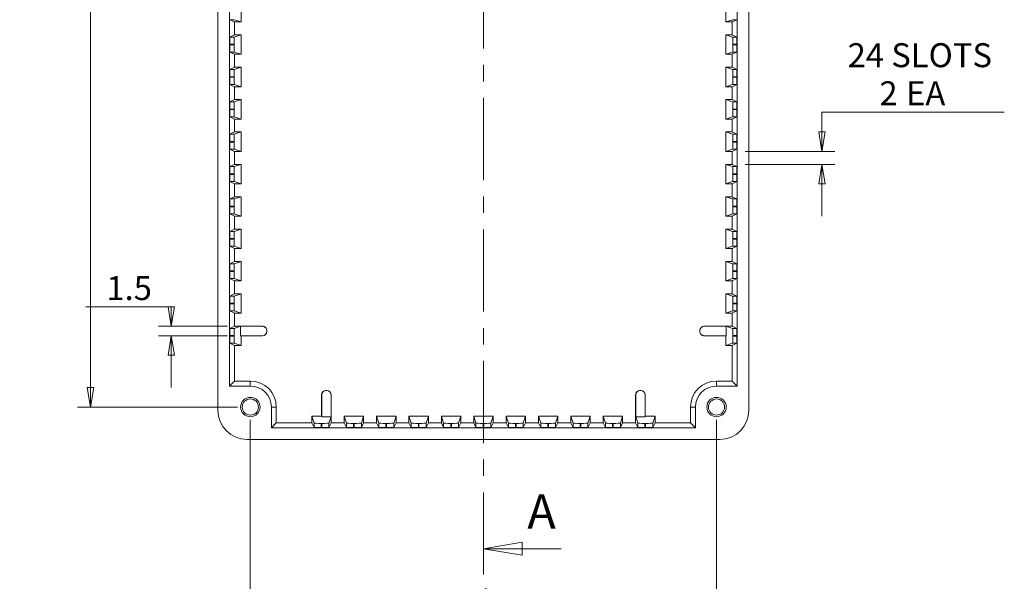
# Model space of a CAD drawing. Units: millimetres. Extents: x 5 to 292, y 5 to 205.
# Drawn here: x 62 to 138, y 50 to 93 of the extents above; entities that cross this region are included whole.
import ezdxf

# ---------------------------------------------------------------- set-up
doc = ezdxf.new("R2010")
doc.units = ezdxf.units.MM
doc.linetypes.add('CENTER', pattern=[10.16, 6.35, -1.27, 1.27, -1.27])
doc.styles.add('SLDTEXTSTYLE0', font='TXT', dxfattribs={"width": 0.75})
doc.dimstyles.new('SLDDIMSTYLE0', dxfattribs={"dimtxt": 1.852083, "dimasz": 1.5, "dimexe": 0, "dimexo": 0.0625, "dimgap": 0.463021, "dimtad": 0, "dimtih": 1, "dimtoh": 1, "dimlfac": 2, "dimrnd": 1e-09, "dimzin": 12, "dimdsep": 46, "dimtxsty": 'SLDTEXTSTYLE0', "dimblk1": 'CLOSED', "dimblk2": 'CLOSED', "dimsah": 1, "dimcen": 0.09, "dimadec": 0, "dimazin": 3, "dimtfac": 1, "dimtmove": 0, "dimatfit": 0, "dimldrblk": 'CLOSED', "dimfxl": 0, "dimfrac": 2, "dimtolj": 1, "dimtzin": 12, "dimarcsym": 0})
doc.dimstyles.new('SLDDIMSTYLE1', dxfattribs={"dimtxt": 1.852083, "dimasz": 1.5, "dimexe": 0, "dimexo": 0.0625, "dimgap": 0.463021, "dimtad": 0, "dimtih": 1, "dimtoh": 1, "dimlfac": 2, "dimrnd": 1e-09, "dimzin": 12, "dimdsep": 46, "dimtxsty": 'SLDTEXTSTYLE0', "dimblk1": 'CLOSED', "dimblk2": 'CLOSED', "dimsah": 1, "dimcen": 0.09, "dimadec": 0, "dimazin": 3, "dimtol": 1, "dimtp": 0.1, "dimtm": 0.1, "dimtfac": 1, "dimtofl": 0, "dimtmove": 0, "dimatfit": 3, "dimldrblk": 'CLOSED', "dimfxl": 0, "dimfrac": 2, "dimtolj": 1, "dimtzin": 0, "dimarcsym": 0})

# ---------------------------------------------------------------- blocks, each defined once
blk = doc.blocks.new('_CLOSED')
at = {"color": 0, "linetype": 'ByBlock', "lineweight": -2}
for p, q in [((-1, 0.166667), (0, 0)), ((-1, 0.166667), (-1, -0.166667)), ((0, 0), (-1, -0.166667)), ((0, 0), (-1, 0))]:
    blk.add_line(p, q, dxfattribs=at)
blk = doc.blocks.new('_D')
at = {"color": 7, "linetype": 'Continuous', "lineweight": 0}
for p, q in [((66.742, 70.794), (73.336, 70.794)), ((73.336, 70.794), (73.336, 69.303)), ((77.689, 69.303), (72.336, 69.303)), ((77.689, 68.575), (72.336, 68.575)), ((73.336, 68.575), (73.336, 64.575))]:
    blk.add_line(p, q, dxfattribs=at)
at = {"color": 7, "linetype": 'Continuous', "lineweight": 0, "xscale": 1.5, "yscale": 1.5}
for p, rotation in [((73.336, 69.303, -11.325), 270.0000000000011), ((73.336, 68.575, -11.325), 90.00000000000105)]:
    blk.add_blockref('_CLOSED', p, dxfattribs=dict(at, rotation=rotation))
at = {"color": 7, "linetype": 'Continuous', "lineweight": 0, "insert": (68.33, 73.181), "char_height": 1.8521, "attachment_point": 1, "style": 'SLDTEXTSTYLE0'}
blk.add_mtext('1.5', dxfattribs=at)
blk = doc.blocks.new('_D_2')
at = {"color": 7, "linetype": 'Continuous', "lineweight": 0}
for p, q in [((78.438, 134.064), (66.093, 134.064)), ((67.093, 134.064), (67.093, 98.753)), ((67.093, 63.064), (67.093, 95.811)), ((78.438, 63.064), (66.093, 63.064))]:
    blk.add_line(p, q, dxfattribs=at)
at = {"color": 7, "linetype": 'Continuous', "lineweight": 0, "xscale": 1.5, "yscale": 1.5}
for p, rotation in [((67.093, 134.064, -11.325), 90.0000000000004), ((67.093, 63.064, -11.325), 270.0000000000004)]:
    blk.add_blockref('_CLOSED', p, dxfattribs=dict(at, rotation=rotation))
at = {"color": 7, "linetype": 'Continuous', "lineweight": 0, "char_height": 1.8521, "attachment_point": 1, "style": 'SLDTEXTSTYLE0'}
for s, insert in [('142', (61.63, 98.199)), ('±0.10', (66.415, 98.199))]:
    blk.add_mtext(s, dxfattribs=dict(at, insert=insert))
blk = doc.blocks.new('_D_3')
at = {"color": 7, "linetype": 'Continuous', "lineweight": 0}
for p, q in [((137.659, 85.844), (123.579, 85.844)), ((123.579, 85.844), (123.579, 82.814)), ((117.654, 82.814), (124.579, 82.814)), ((117.654, 81.814), (124.579, 81.814)), ((123.579, 81.814), (123.579, 77.814))]:
    blk.add_line(p, q, dxfattribs=at)
at = {"color": 7, "linetype": 'Continuous', "lineweight": 0, "xscale": 1.5, "yscale": 1.5}
for p, rotation in [((123.579, 82.814, -11.325), 270.0000000000004), ((123.579, 81.814, -11.325), 90.0000000000004)]:
    blk.add_blockref('_CLOSED', p, dxfattribs=dict(at, rotation=rotation))
at = {"color": 7, "linetype": 'Continuous', "lineweight": 0, "attachment_point": 1, "style": 'SLDTEXTSTYLE0'}
for s, insert, char_height in [('24 SLOTS', (125.563, 91.173), 1.8521), ('2', (128.019, 88.231), 1.852), ('EA', (130.08, 88.231), 1.8521)]:
    blk.add_mtext(s, dxfattribs=dict(at, insert=insert, char_height=char_height))
blk = doc.blocks.new('_D_5')
at = {"color": 7, "linetype": 'Continuous', "lineweight": 0}
for p, q in [((79.438, 62.064), (79.438, 45.485)), ((115.438, 62.064), (115.438, 45.485)), ((79.438, 46.485), (115.438, 46.485))]:
    blk.add_line(p, q, dxfattribs=at)
at = {"color": 7, "linetype": 'Continuous', "lineweight": 0, "xscale": 1.5, "yscale": 1.5, "rotation": 180.0000000000004}
blk.add_blockref('_CLOSED', (79.438, 46.485, -11.325), dxfattribs=at)
at = {"color": 7, "linetype": 'Continuous', "lineweight": 0, "xscale": 1.5, "yscale": 1.5}
blk.add_blockref('_CLOSED', (115.438, 46.485, -11.325), dxfattribs=at)
at = {"color": 7, "linetype": 'Continuous', "lineweight": 0, "char_height": 1.8521, "attachment_point": 1, "style": 'SLDTEXTSTYLE0'}
for s, insert in [('72', (92.944, 48.872)), ('±0.10', (96.361, 48.872))]:
    blk.add_mtext(s, dxfattribs=dict(at, insert=insert))

msp = doc.modelspace()

# ---------------------------------------------------------------- linework, layer by layer
at = {"color": 7, "linetype": 'CENTER', "lineweight": 0}
msp.add_line((97.4379, 50.1202), (97.4379, 148.6344), dxfattribs=at)
at = {"color": 7, "linetype": 'Continuous', "lineweight": 15}
for p, q in [((76.9379, 134.3139), (76.9379, 62.8133)), ((117.9379, 62.8133), (117.9379, 134.3139)), ((77.8379, 132.4386), (77.8379, 64.6886)), ((117.0379, 64.6886), (117.0379, 132.4386)), ((78.7219, 92.8136), (78.7219, 94.3136)), ((116.1539, 94.3136), (116.1539, 92.8136)), ((78.2219, 92.8136), (77.8692, 92.9899)), ((78.1928, 92.9899), (77.8692, 92.9899)), ((78.1928, 92.9899), (78.7219, 92.8136)), ((78.2219, 91.8136), (78.2219, 92.8136)), ((78.2219, 92.8136), (78.7219, 92.8136)), ((116.6829, 92.9899), (116.1539, 92.8136)), ((116.1539, 92.8136), (116.6539, 92.8136)), ((117.0065, 92.9899), (116.6539, 92.8136)), ((116.6539, 92.8136), (116.6539, 91.8136)), ((117.0065, 92.9899), (116.6829, 92.9899)), ((77.8692, 91.6373), (78.2219, 91.8136)), ((77.8692, 91.6373), (78.1928, 91.6373)), ((78.1928, 91.6373), (78.7219, 91.8136)), ((78.7219, 91.8136), (78.2219, 91.8136)), ((78.7219, 90.3136), (78.7219, 91.8136)), ((116.1539, 91.8136), (116.1539, 90.3136)), ((116.6829, 91.6373), (116.1539, 91.8136)), ((116.6539, 91.8136), (116.1539, 91.8136)), ((116.6539, 91.8136), (117.0065, 91.6373)), ((116.6829, 91.6373), (117.0065, 91.6373)), ((77.8597, 91.0399), (77.8597, 91.0873)), ((78.1785, 91.0873), (77.8597, 91.0873)), ((77.8597, 91.0399), (78.1785, 91.0399)), ((78.2219, 90.3136), (77.8692, 90.4899)), ((78.1928, 90.4899), (77.8692, 90.4899)), ((78.1785, 91.0873), (78.1785, 91.0399)), ((78.1928, 90.4899), (78.7219, 90.3136)), ((116.6829, 90.4899), (116.1539, 90.3136)), ((117.0065, 90.4899), (116.6539, 90.3136)), ((117.0065, 90.4899), (116.6829, 90.4899)), ((116.6972, 91.0399), (116.6972, 91.0873)), ((117.0161, 91.0873), (116.6972, 91.0873)), ((116.6972, 91.0399), (117.0161, 91.0399)), ((117.0161, 91.0873), (117.0161, 91.0399)), ((78.2219, 89.3136), (78.2219, 90.3136)), ((78.2219, 90.3136), (78.7219, 90.3136)), ((116.1539, 90.3136), (116.6539, 90.3136)), ((116.6539, 90.3136), (116.6539, 89.3136)), ((77.8692, 89.1373), (78.2219, 89.3136)), ((77.8692, 89.1373), (78.1928, 89.1373)), ((78.1928, 89.1373), (78.7219, 89.3136)), ((78.7219, 89.3136), (78.2219, 89.3136)), ((78.7219, 87.8136), (78.7219, 89.3136)), ((116.1539, 89.3136), (116.1539, 87.8136)), ((116.6829, 89.1373), (116.1539, 89.3136)), ((116.6539, 89.3136), (116.1539, 89.3136)), ((116.6539, 89.3136), (117.0065, 89.1373)), ((116.6829, 89.1373), (117.0065, 89.1373)), ((77.8597, 88.5399), (77.8597, 88.5873)), ((78.1785, 88.5873), (77.8597, 88.5873)), ((77.8597, 88.5399), (78.1785, 88.5399)), ((78.1785, 88.5873), (78.1785, 88.5399)), ((116.6972, 88.5399), (116.6972, 88.5873)), ((117.0161, 88.5873), (116.6972, 88.5873)), ((116.6972, 88.5399), (117.0161, 88.5399)), ((117.0161, 88.5873), (117.0161, 88.5399)), ((78.2219, 87.8136), (77.8692, 87.9899)), ((78.1928, 87.9899), (77.8692, 87.9899)), ((78.1928, 87.9899), (78.7219, 87.8136)), ((78.2219, 86.8136), (78.2219, 87.8136)), ((78.2219, 87.8136), (78.7219, 87.8136)), ((116.6829, 87.9899), (116.1539, 87.8136)), ((116.1539, 87.8136), (116.6539, 87.8136)), ((117.0065, 87.9899), (116.6539, 87.8136)), ((116.6539, 87.8136), (116.6539, 86.8136)), ((117.0065, 87.9899), (116.6829, 87.9899)), ((77.8692, 86.6373), (78.2219, 86.8136)), ((78.1928, 86.6373), (78.7219, 86.8136)), ((78.7219, 86.8136), (78.2219, 86.8136)), ((78.7219, 85.3136), (78.7219, 86.8136)), ((116.1539, 86.8136), (116.1539, 85.3136)), ((116.6829, 86.6373), (116.1539, 86.8136)), ((116.6539, 86.8136), (116.1539, 86.8136)), ((116.6539, 86.8136), (117.0065, 86.6373)), ((77.8597, 86.0399), (77.8597, 86.0873)), ((78.1785, 86.0873), (77.8597, 86.0873)), ((77.8597, 86.0399), (78.1785, 86.0399)), ((77.8692, 86.6373), (78.1928, 86.6373)), ((78.1785, 86.0873), (78.1785, 86.0399)), ((116.6829, 86.6373), (117.0065, 86.6373)), ((117.0161, 86.0873), (116.6972, 86.0873)), ((116.6972, 86.0399), (116.6972, 86.0873)), ((116.6972, 86.0399), (117.0161, 86.0399)), ((117.0161, 86.0873), (117.0161, 86.0399)), ((78.2219, 85.3136), (77.8692, 85.4899)), ((78.1928, 85.4899), (77.8692, 85.4899)), ((78.1928, 85.4899), (78.7219, 85.3136)), ((78.2219, 84.3136), (78.2219, 85.3136)), ((78.2219, 85.3136), (78.7219, 85.3136)), ((116.6829, 85.4899), (116.1539, 85.3136)), ((116.1539, 85.3136), (116.6539, 85.3136)), ((117.0065, 85.4899), (116.6539, 85.3136)), ((116.6539, 85.3136), (116.6539, 84.3136)), ((117.0065, 85.4899), (116.6829, 85.4899)), ((77.8692, 84.1373), (78.2219, 84.3136)), ((77.8692, 84.1373), (78.1928, 84.1373)), ((78.1928, 84.1373), (78.7219, 84.3136)), ((78.7219, 84.3136), (78.2219, 84.3136)), ((78.7219, 82.8136), (78.7219, 84.3136)), ((116.1539, 84.3136), (116.1539, 82.8136)), ((116.6829, 84.1373), (116.1539, 84.3136)), ((116.6539, 84.3136), (116.1539, 84.3136)), ((116.6539, 84.3136), (117.0065, 84.1373)), ((116.6829, 84.1373), (117.0065, 84.1373)), ((77.8597, 83.5399), (77.8597, 83.5873)), ((78.1785, 83.5873), (77.8597, 83.5873)), ((77.8597, 83.5399), (78.1785, 83.5399)), ((78.2219, 82.8136), (77.8692, 82.9899)), ((78.1928, 82.9899), (77.8692, 82.9899)), ((78.1785, 83.5873), (78.1785, 83.5399)), ((78.1928, 82.9899), (78.7219, 82.8136)), ((116.6829, 82.9899), (116.1539, 82.8136)), ((117.0065, 82.9899), (116.6539, 82.8136)), ((117.0065, 82.9899), (116.6829, 82.9899)), ((116.6972, 83.5399), (116.6972, 83.5873)), ((117.0161, 83.5873), (116.6972, 83.5873)), ((116.6972, 83.5399), (117.0161, 83.5399)), ((117.0161, 83.5873), (117.0161, 83.5399)), ((78.2219, 81.8136), (78.2219, 82.8136)), ((78.2219, 82.8136), (78.7219, 82.8136)), ((116.1539, 82.8136), (116.6539, 82.8136)), ((116.6539, 82.8136), (116.6539, 81.8136)), ((77.8692, 81.6373), (78.2219, 81.8136)), ((77.8692, 81.6373), (78.1928, 81.6373)), ((78.1928, 81.6373), (78.7219, 81.8136)), ((78.7219, 81.8136), (78.2219, 81.8136)), ((78.7219, 80.3136), (78.7219, 81.8136)), ((116.1539, 81.8136), (116.1539, 80.3136)), ((116.6829, 81.6373), (116.1539, 81.8136)), ((116.6539, 81.8136), (116.1539, 81.8136)), ((116.6539, 81.8136), (117.0065, 81.6373)), ((116.6829, 81.6373), (117.0065, 81.6373)), ((77.8597, 81.0399), (77.8597, 81.0873)), ((78.1785, 81.0873), (77.8597, 81.0873)), ((77.8597, 81.0399), (78.1785, 81.0399)), ((78.1785, 81.0873), (78.1785, 81.0399)), ((116.6972, 81.0399), (116.6972, 81.0873)), ((117.0161, 81.0873), (116.6972, 81.0873)), ((116.6972, 81.0399), (117.0161, 81.0399)), ((117.0161, 81.0873), (117.0161, 81.0399)), ((78.2219, 80.3136), (77.8692, 80.4899)), ((78.1928, 80.4899), (77.8692, 80.4899)), ((78.1928, 80.4899), (78.7219, 80.3136)), ((78.2219, 79.3136), (78.2219, 80.3136)), ((78.2219, 80.3136), (78.7219, 80.3136)), ((116.6829, 80.4899), (116.1539, 80.3136)), ((116.1539, 80.3136), (116.6539, 80.3136)), ((117.0065, 80.4899), (116.6539, 80.3136)), ((116.6539, 80.3136), (116.6539, 79.3136)), ((117.0065, 80.4899), (116.6829, 80.4899)), ((77.8692, 79.1373), (78.2219, 79.3136)), ((77.8692, 79.1373), (78.1928, 79.1373)), ((78.1928, 79.1373), (78.7219, 79.3136)), ((78.7219, 79.3136), (78.2219, 79.3136)), ((78.7219, 77.8136), (78.7219, 79.3136)), ((116.1539, 79.3136), (116.1539, 77.8136)), ((116.6829, 79.1373), (116.1539, 79.3136)), ((116.6539, 79.3136), (116.1539, 79.3136)), ((116.6539, 79.3136), (117.0065, 79.1373)), ((116.6829, 79.1373), (117.0065, 79.1373)), ((77.8597, 78.5399), (77.8597, 78.5873)), ((78.1785, 78.5873), (77.8597, 78.5873)), ((77.8597, 78.5399), (78.1785, 78.5399)), ((78.1785, 78.5873), (78.1785, 78.5399)), ((116.6972, 78.5399), (116.6972, 78.5873)), ((117.0161, 78.5873), (116.6972, 78.5873)), ((116.6972, 78.5399), (117.0161, 78.5399)), ((117.0161, 78.5873), (117.0161, 78.5399)), ((78.2219, 77.8136), (77.8692, 77.9899)), ((78.1928, 77.9899), (77.8692, 77.9899)), ((78.1928, 77.9899), (78.7219, 77.8136)), ((78.2219, 76.8136), (78.2219, 77.8136)), ((78.2219, 77.8136), (78.7219, 77.8136)), ((116.6829, 77.9899), (116.1539, 77.8136)), ((116.1539, 77.8136), (116.6539, 77.8136)), ((117.0065, 77.9899), (116.6539, 77.8136)), ((116.6539, 77.8136), (116.6539, 76.8136)), ((117.0065, 77.9899), (116.6829, 77.9899)), ((77.8692, 76.6373), (78.2219, 76.8136)), ((78.1928, 76.6373), (78.7219, 76.8136)), ((78.7219, 76.8136), (78.2219, 76.8136)), ((78.7219, 75.3136), (78.7219, 76.8136)), ((116.1539, 76.8136), (116.1539, 75.3136)), ((116.6829, 76.6373), (116.1539, 76.8136)), ((116.6539, 76.8136), (116.1539, 76.8136)), ((116.6539, 76.8136), (117.0065, 76.6373)), ((77.8597, 76.0399), (77.8597, 76.0873)), ((78.1785, 76.0873), (77.8597, 76.0873)), ((77.8597, 76.0399), (78.1785, 76.0399)), ((77.8692, 76.6373), (78.1928, 76.6373)), ((78.1785, 76.0873), (78.1785, 76.0399)), ((116.6829, 76.6373), (117.0065, 76.6373)), ((116.6972, 76.0399), (116.6972, 76.0873)), ((117.0161, 76.0873), (116.6972, 76.0873)), ((116.6972, 76.0399), (117.0161, 76.0399)), ((117.0161, 76.0873), (117.0161, 76.0399)), ((78.2219, 75.3136), (77.8692, 75.4899)), ((78.1928, 75.4899), (77.8692, 75.4899)), ((78.1928, 75.4899), (78.7219, 75.3136)), ((78.2219, 74.3136), (78.2219, 75.3136)), ((78.2219, 75.3136), (78.7219, 75.3136)), ((116.6829, 75.4899), (116.1539, 75.3136)), ((116.1539, 75.3136), (116.6539, 75.3136)), ((117.0065, 75.4899), (116.6539, 75.3136)), ((116.6539, 75.3136), (116.6539, 74.3136)), ((117.0065, 75.4899), (116.6829, 75.4899)), ((77.8692, 74.1373), (78.2219, 74.3136)), ((77.8692, 74.1373), (78.1928, 74.1373)), ((78.1928, 74.1373), (78.7219, 74.3136)), ((78.7219, 74.3136), (78.2219, 74.3136)), ((78.7219, 72.8136), (78.7219, 74.3136)), ((116.1539, 74.3136), (116.1539, 72.8136)), ((116.6829, 74.1373), (116.1539, 74.3136)), ((116.6539, 74.3136), (116.1539, 74.3136)), ((116.6539, 74.3136), (117.0065, 74.1373)), ((116.6829, 74.1373), (117.0065, 74.1373)), ((77.8597, 73.5399), (77.8597, 73.5873)), ((78.1785, 73.5873), (77.8597, 73.5873)), ((77.8597, 73.5399), (78.1785, 73.5399)), ((78.2219, 72.8136), (77.8692, 72.9899)), ((78.1928, 72.9899), (77.8692, 72.9899)), ((78.1785, 73.5873), (78.1785, 73.5399)), ((78.1928, 72.9899), (78.7219, 72.8136)), ((116.6829, 72.9899), (116.1539, 72.8136)), ((117.0065, 72.9899), (116.6539, 72.8136)), ((117.0065, 72.9899), (116.6829, 72.9899)), ((116.6972, 73.5399), (116.6972, 73.5873)), ((117.0161, 73.5873), (116.6972, 73.5873)), ((116.6972, 73.5399), (117.0161, 73.5399)), ((117.0161, 73.5873), (117.0161, 73.5399)), ((78.2219, 71.8136), (78.2219, 72.8136)), ((78.2219, 72.8136), (78.7219, 72.8136)), ((116.1539, 72.8136), (116.6539, 72.8136)), ((116.6539, 72.8136), (116.6539, 71.8136)), ((77.8692, 71.6373), (78.2219, 71.8136)), ((77.8692, 71.6373), (78.1928, 71.6373)), ((78.1928, 71.6373), (78.7219, 71.8136)), ((78.7219, 71.8136), (78.2219, 71.8136)), ((78.7219, 70.3136), (78.7219, 71.8136)), ((116.1539, 71.8136), (116.1539, 70.3136)), ((116.6829, 71.6373), (116.1539, 71.8136)), ((116.6539, 71.8136), (116.1539, 71.8136)), ((116.6539, 71.8136), (117.0065, 71.6373)), ((116.6829, 71.6373), (117.0065, 71.6373)), ((77.8597, 71.0399), (77.8597, 71.0873)), ((78.1785, 71.0873), (77.8597, 71.0873)), ((77.8597, 71.0399), (78.1785, 71.0399)), ((78.1785, 71.0873), (78.1785, 71.0399)), ((116.6972, 71.0399), (116.6972, 71.0873)), ((117.0161, 71.0873), (116.6972, 71.0873)), ((116.6972, 71.0399), (117.0161, 71.0399)), ((117.0161, 71.0873), (117.0161, 71.0399)), ((78.2219, 70.3136), (77.8692, 70.4899)), ((78.1928, 70.4899), (77.8692, 70.4899)), ((78.1928, 70.4899), (78.7219, 70.3136)), ((78.2219, 69.3136), (78.2219, 70.3136)), ((78.2219, 70.3136), (78.7219, 70.3136)), ((116.6829, 70.4899), (116.1539, 70.3136)), ((116.1539, 70.3136), (116.6539, 70.3136)), ((117.0065, 70.4899), (116.6539, 70.3136)), ((116.6539, 70.3136), (116.6539, 69.3136)), ((117.0065, 70.4899), (116.6829, 70.4899)), ((77.8692, 69.1373), (78.2219, 69.3136)), ((78.1928, 69.1373), (78.6892, 69.3027)), ((80.3719, 69.3136), (78.2219, 69.3136)), ((78.6892, 68.5745), (78.6892, 69.3027)), ((80.3719, 69.3027), (78.6892, 69.3027)), ((80.3719, 69.3027), (80.3719, 69.3136)), ((114.5039, 69.3136), (114.5039, 69.3027)), ((116.6539, 69.3136), (114.5039, 69.3136)), ((116.1866, 69.3027), (114.5039, 69.3027)), ((116.1866, 69.3027), (116.1866, 68.5745)), ((116.6829, 69.1373), (116.1866, 69.3027)), ((116.6539, 69.3136), (117.0065, 69.1373)), ((77.8597, 68.5399), (77.8597, 68.5873)), ((78.1785, 68.5873), (77.8597, 68.5873)), ((77.8597, 68.5399), (78.1785, 68.5399)), ((77.8692, 69.1373), (78.1928, 69.1373)), ((78.1785, 68.5873), (78.1785, 68.5399)), ((78.6892, 68.5745), (78.7219, 68.5636)), ((78.6892, 68.5745), (80.3719, 68.5745)), ((78.7219, 67.8136), (78.7219, 68.5636)), ((78.7219, 68.5636), (80.3719, 68.5636)), ((80.3719, 68.5636), (80.3719, 68.5745)), ((80.7219, 68.9636), (80.7219, 68.9527)), ((80.7219, 68.9245), (80.7219, 68.9527)), ((80.7219, 68.9245), (80.7219, 68.9136)), ((114.1539, 68.9527), (114.1539, 68.9636)), ((114.1539, 68.9527), (114.1539, 68.9245)), ((114.1539, 68.9136), (114.1539, 68.9245)), ((114.5039, 68.5745), (114.5039, 68.5636)), ((114.5039, 68.5745), (116.1866, 68.5745)), ((114.5039, 68.5636), (116.1539, 68.5636)), ((116.1539, 68.5636), (116.1866, 68.5745)), ((116.1539, 68.5636), (116.1539, 67.8136)), ((116.6829, 69.1373), (117.0065, 69.1373)), ((116.6972, 68.5399), (116.6972, 68.5873)), ((117.0161, 68.5873), (116.6972, 68.5873)), ((116.6972, 68.5399), (117.0161, 68.5399)), ((117.0161, 68.5873), (117.0161, 68.5399)), ((78.2219, 67.8136), (77.8692, 67.9899)), ((78.1928, 67.9899), (77.8692, 67.9899)), ((78.1928, 67.9899), (78.7219, 67.8136)), ((78.2219, 65.0726), (78.2219, 67.8136)), ((78.2219, 67.8136), (78.7219, 67.8136)), ((116.6829, 67.9899), (116.1539, 67.8136)), ((116.1539, 67.8136), (116.6539, 67.8136)), ((117.0065, 67.9899), (116.6539, 67.8136)), ((116.6539, 67.8136), (116.6539, 65.0726)), ((117.0065, 67.9899), (116.6829, 67.9899)), ((77.8379, 64.6886), (78.2219, 65.0726)), ((77.8379, 64.6886), (79.4379, 64.6886)), ((79.4379, 65.0726), (78.2219, 65.0726)), ((79.4379, 64.6886), (79.4379, 65.0726)), ((115.4379, 64.6886), (115.4379, 65.0726)), ((116.6539, 65.0726), (115.4379, 65.0726)), ((115.4379, 64.6886), (117.0379, 64.6886)), ((117.0379, 64.6886), (116.6539, 65.0726)), ((84.9379, 63.9976), (84.9379, 62.3476)), ((84.9488, 63.9976), (84.9379, 63.9976)), ((84.9488, 63.9976), (84.9488, 62.3149)), ((85.2879, 64.3476), (85.2988, 64.3476)), ((85.327, 64.3476), (85.2988, 64.3476)), ((85.327, 64.3476), (85.3379, 64.3476)), ((85.677, 62.3149), (85.677, 63.9976)), ((85.6879, 63.9976), (85.677, 63.9976)), ((85.6879, 61.8476), (85.6879, 63.9976)), ((109.1879, 63.9976), (109.1879, 61.8476)), ((109.1988, 63.9976), (109.1879, 63.9976)), ((109.1988, 63.9976), (109.1988, 62.3149)), ((109.5379, 64.3476), (109.5488, 64.3476)), ((109.577, 64.3476), (109.5488, 64.3476)), ((109.577, 64.3476), (109.5879, 64.3476)), ((109.927, 62.3149), (109.927, 63.9976)), ((109.9379, 63.9976), (109.927, 63.9976)), ((109.9379, 62.3476), (109.9379, 63.9976)), ((81.0629, 63.0636), (81.0629, 61.4636)), ((81.0629, 63.0636), (81.4469, 63.0636)), ((81.4469, 61.8476), (81.4469, 63.0636)), ((84.3642, 61.8185), (84.1879, 62.3476)), ((84.9379, 62.3476), (84.1879, 62.3476)), ((84.1879, 62.3476), (84.1879, 61.8476)), ((84.9379, 62.3476), (84.9488, 62.3149)), ((88.1879, 62.3476), (86.6879, 62.3476)), ((86.8642, 61.8185), (86.6879, 62.3476)), ((86.6879, 62.3476), (86.6879, 61.8476)), ((88.0116, 61.8185), (88.1879, 62.3476)), ((88.1879, 61.8476), (88.1879, 62.3476)), ((90.6879, 62.3476), (89.1879, 62.3476)), ((89.3642, 61.8185), (89.1879, 62.3476)), ((89.1879, 62.3476), (89.1879, 61.8476)), ((90.5116, 61.8185), (90.6879, 62.3476)), ((90.6879, 61.8476), (90.6879, 62.3476)), ((93.1879, 62.3476), (91.6879, 62.3476)), ((91.8642, 61.8185), (91.6879, 62.3476)), ((91.6879, 62.3476), (91.6879, 61.8476)), ((93.0116, 61.8185), (93.1879, 62.3476)), ((93.1879, 61.8476), (93.1879, 62.3476)), ((95.6879, 62.3476), (94.1879, 62.3476)), ((94.3642, 61.8185), (94.1879, 62.3476)), ((94.1879, 62.3476), (94.1879, 61.8476)), ((95.5116, 61.8185), (95.6879, 62.3476)), ((95.6879, 61.8476), (95.6879, 62.3476)), ((98.1879, 62.3476), (96.6879, 62.3476)), ((96.8642, 61.8185), (96.6879, 62.3476)), ((96.6879, 62.3476), (96.6879, 61.8476)), ((98.0116, 61.8185), (98.1879, 62.3476)), ((98.1879, 61.8476), (98.1879, 62.3476)), ((100.6879, 62.3476), (99.1879, 62.3476)), ((99.3642, 61.8185), (99.1879, 62.3476)), ((99.1879, 62.3476), (99.1879, 61.8476)), ((100.5116, 61.8185), (100.6879, 62.3476)), ((100.6879, 61.8476), (100.6879, 62.3476)), ((103.1879, 62.3476), (101.6879, 62.3476)), ((101.8642, 61.8185), (101.6879, 62.3476)), ((101.6879, 62.3476), (101.6879, 61.8476)), ((103.0116, 61.8185), (103.1879, 62.3476)), ((103.1879, 61.8476), (103.1879, 62.3476)), ((105.6879, 62.3476), (104.1879, 62.3476)), ((104.3642, 61.8185), (104.1879, 62.3476)), ((104.1879, 62.3476), (104.1879, 61.8476)), ((105.5116, 61.8185), (105.6879, 62.3476)), ((105.6879, 61.8476), (105.6879, 62.3476)), ((108.1879, 62.3476), (106.6879, 62.3476)), ((106.8642, 61.8185), (106.6879, 62.3476)), ((106.6879, 62.3476), (106.6879, 61.8476)), ((108.0115, 61.8185), (108.1879, 62.3476)), ((108.1879, 61.8476), (108.1879, 62.3476)), ((109.927, 62.3149), (109.9379, 62.3476)), ((110.6879, 62.3476), (109.9379, 62.3476)), ((110.5116, 61.8185), (110.6879, 62.3476)), ((110.6879, 61.8476), (110.6879, 62.3476)), ((113.4289, 63.0636), (113.4289, 61.8476)), ((113.8129, 63.0636), (113.4289, 63.0636)), ((113.8129, 61.4636), (113.8129, 63.0636)), ((81.0629, 61.4636), (81.4469, 61.8476)), ((84.1879, 61.8476), (81.4469, 61.8476)), ((84.3642, 61.4949), (84.1879, 61.8476)), ((84.3642, 61.4949), (84.3642, 61.8185)), ((84.9142, 61.8043), (84.9616, 61.8043)), ((84.9142, 61.8043), (84.9142, 61.4854)), ((85.677, 62.3149), (84.9488, 62.3149)), ((84.9616, 61.4854), (84.9616, 61.8043)), ((85.5116, 61.8185), (85.677, 62.3149)), ((85.6879, 61.8476), (85.5116, 61.4949)), ((85.5116, 61.8185), (85.5116, 61.4949)), ((86.6879, 61.8476), (85.6879, 61.8476)), ((86.8642, 61.4949), (86.6879, 61.8476)), ((86.8642, 61.4949), (86.8642, 61.8185)), ((87.4142, 61.8043), (87.4142, 61.4854)), ((87.4142, 61.8043), (87.4616, 61.8043)), ((87.4616, 61.4854), (87.4616, 61.8043)), ((88.1879, 61.8476), (88.0116, 61.4949)), ((88.0116, 61.8185), (88.0116, 61.4949)), ((89.1879, 61.8476), (88.1879, 61.8476)), ((89.3642, 61.4949), (89.1879, 61.8476)), ((89.3642, 61.4949), (89.3642, 61.8185)), ((89.9142, 61.8043), (89.9616, 61.8043)), ((89.9142, 61.8043), (89.9142, 61.4854)), ((89.9616, 61.4854), (89.9616, 61.8043)), ((90.6879, 61.8476), (90.5116, 61.4949)), ((90.5116, 61.8185), (90.5116, 61.4949)), ((91.6879, 61.8476), (90.6879, 61.8476)), ((91.8642, 61.4949), (91.6879, 61.8476)), ((91.8642, 61.4949), (91.8642, 61.8185)), ((92.4142, 61.8043), (92.4616, 61.8043)), ((92.4142, 61.8043), (92.4142, 61.4854)), ((92.4616, 61.4854), (92.4616, 61.8043)), ((93.1879, 61.8476), (93.0116, 61.4949)), ((93.0116, 61.8185), (93.0116, 61.4949)), ((94.1879, 61.8476), (93.1879, 61.8476)), ((94.3642, 61.4949), (94.1879, 61.8476)), ((94.3642, 61.4949), (94.3642, 61.8185)), ((94.9142, 61.8043), (94.9616, 61.8043)), ((94.9142, 61.8043), (94.9142, 61.4854)), ((94.9616, 61.4854), (94.9616, 61.8043)), ((95.6879, 61.8476), (95.5116, 61.4949)), ((95.5116, 61.8185), (95.5116, 61.4949)), ((96.6879, 61.8476), (95.6879, 61.8476)), ((96.8642, 61.4949), (96.6879, 61.8476)), ((96.8642, 61.4949), (96.8642, 61.8185)), ((97.4142, 61.8043), (97.4616, 61.8043)), ((97.4142, 61.8043), (97.4142, 61.4854)), ((97.4616, 61.4854), (97.4616, 61.8043)), ((98.1879, 61.8476), (98.0116, 61.4949)), ((98.0116, 61.8185), (98.0116, 61.4949)), ((99.1879, 61.8476), (98.1879, 61.8476)), ((99.3642, 61.4949), (99.1879, 61.8476)), ((99.3642, 61.4949), (99.3642, 61.8185)), ((99.9142, 61.8043), (99.9616, 61.8043)), ((99.9142, 61.8043), (99.9142, 61.4854)), ((99.9616, 61.4854), (99.9616, 61.8043)), ((100.6879, 61.8476), (100.5116, 61.4949)), ((100.5116, 61.8185), (100.5116, 61.4949)), ((101.6879, 61.8476), (100.6879, 61.8476)), ((101.8642, 61.4949), (101.6879, 61.8476)), ((101.8642, 61.4949), (101.8642, 61.8185)), ((102.4142, 61.8043), (102.4616, 61.8043)), ((102.4142, 61.8043), (102.4142, 61.4854)), ((102.4616, 61.4854), (102.4616, 61.8043)), ((103.1879, 61.8476), (103.0116, 61.4949)), ((103.0116, 61.8185), (103.0116, 61.4949)), ((104.1879, 61.8476), (103.1879, 61.8476)), ((104.3642, 61.4949), (104.1879, 61.8476)), ((104.3642, 61.4949), (104.3642, 61.8185)), ((104.9142, 61.8043), (104.9616, 61.8043)), ((104.9142, 61.8043), (104.9142, 61.4854)), ((104.9616, 61.4854), (104.9616, 61.8043)), ((105.6879, 61.8476), (105.5116, 61.4949)), ((105.5116, 61.8185), (105.5116, 61.4949)), ((106.6879, 61.8476), (105.6879, 61.8476)), ((106.8642, 61.4949), (106.6879, 61.8476)), ((106.8642, 61.4949), (106.8642, 61.8185)), ((107.4142, 61.8043), (107.4616, 61.8043)), ((107.4142, 61.8043), (107.4142, 61.4854)), ((107.4616, 61.4854), (107.4616, 61.8043)), ((108.1879, 61.8476), (108.0115, 61.4949)), ((108.0115, 61.8185), (108.0115, 61.4949)), ((109.1879, 61.8476), (108.1879, 61.8476)), ((109.3642, 61.4949), (109.1879, 61.8476)), ((109.3642, 61.8185), (109.1988, 62.3149)), ((109.927, 62.3149), (109.1988, 62.3149)), ((109.3642, 61.4949), (109.3642, 61.8185)), ((109.9142, 61.8043), (109.9616, 61.8043)), ((109.9142, 61.8043), (109.9142, 61.4854)), ((109.9616, 61.4854), (109.9616, 61.8043)), ((110.6879, 61.8476), (110.5116, 61.4949)), ((110.5116, 61.8185), (110.5116, 61.4949)), ((113.4289, 61.8476), (110.6879, 61.8476)), ((113.8129, 61.4636), (113.4289, 61.8476)), ((81.0629, 61.4636), (113.8129, 61.4636)), ((84.9616, 61.4854), (84.9142, 61.4854)), ((87.4616, 61.4854), (87.4142, 61.4854)), ((89.9616, 61.4854), (89.9142, 61.4854)), ((92.4616, 61.4854), (92.4142, 61.4854)), ((94.9616, 61.4854), (94.9142, 61.4854)), ((97.4616, 61.4854), (97.4142, 61.4854)), ((99.9616, 61.4854), (99.9142, 61.4854)), ((102.4616, 61.4854), (102.4142, 61.4854)), ((104.9616, 61.4854), (104.9142, 61.4854)), ((107.4616, 61.4854), (107.4142, 61.4854)), ((109.9616, 61.4854), (109.9142, 61.4854)), ((79.1875, 60.5636), (115.6882, 60.5636))]:
    msp.add_line(p, q, dxfattribs=at)
at = {"color": 7, "linetype": 'Continuous', "lineweight": 0}
msp.add_line((103.4379, 52.1202), (97.4379, 52.1202), dxfattribs=at)
at = {"color": 7, "linetype": 'Continuous', "lineweight": 15}
for centre, radius in [((79.4379, 63.0636), 0.75), ((79.4379, 63.0636), 0.625), ((115.4379, 63.0636), 0.75), ((115.4379, 63.0636), 0.625)]:
    msp.add_circle(centre, radius, dxfattribs=at)
for centre, radius, start, end in [((79.4379, 63.0636), 2.009, 0, 90), ((79.4379, 63.0636), 1.625, 0, 90), ((115.4379, 63.0636), 2.009, 90, 180), ((115.4379, 63.0636), 1.625, 90, 180)]:
    msp.add_arc(centre, radius, start, end, dxfattribs=at)
for centre, major_axis, ratio, start_param, end_param in [((77.8693, 91.0873), (0, 0.55), 0.0174551, 0.0087266, 1.5707963), ((78.1929, 91.0873), (0, 0.55), 0.0261859, 0.0087266, 1.5707963), ((116.6828, 91.0873), (0, 0.55), 0.0261859, 4.712389, 6.2744587), ((117.0065, 91.0873), (0, 0.55), 0.0174551, 4.712389, 6.2744587), ((77.8693, 91.0399), (0, 0.55), 0.0174551, 1.5707963, 3.132866), ((78.1929, 91.0399), (0, 0.55), 0.0261859, 1.5707963, 3.132866), ((116.6828, 91.0399), (0, 0.55), 0.0261859, 3.1503193, 4.712389), ((117.0065, 91.0399), (0, 0.55), 0.0174551, 3.1503193, 4.712389), ((77.8693, 88.5873), (0, 0.55), 0.0174551, 0.0087266, 1.5707963), ((78.1929, 88.5873), (0, 0.55), 0.0261859, 0.0087266, 1.5707963), ((116.6828, 88.5873), (0, 0.55), 0.0261859, 4.712389, 6.2744587), ((117.0065, 88.5873), (0, 0.55), 0.0174551, 4.712389, 6.2744587), ((77.8693, 88.5399), (0, 0.55), 0.0174551, 1.5707963, 3.132866), ((78.1929, 88.5399), (0, 0.55), 0.0261859, 1.5707963, 3.132866), ((116.6828, 88.5399), (0, 0.55), 0.0261859, 3.1503193, 4.712389), ((117.0065, 88.5399), (0, 0.55), 0.0174551, 3.1503193, 4.712389), ((77.8693, 86.0873), (0, 0.55), 0.0174551, 0.0087266, 1.5707963), ((77.8693, 86.0399), (0, 0.55), 0.0174551, 1.5707963, 3.132866), ((78.1929, 86.0873), (0, 0.55), 0.0261859, 0.0087266, 1.5707963), ((78.1929, 86.0399), (0, 0.55), 0.0261859, 1.5707963, 3.132866), ((116.6828, 86.0873), (0, 0.55), 0.0261859, 4.712389, 6.2744587), ((116.6828, 86.0399), (0, 0.55), 0.0261859, 3.1503193, 4.712389), ((117.0065, 86.0873), (0, 0.55), 0.0174551, 4.712389, 6.2744587), ((117.0065, 86.0399), (0, 0.55), 0.0174551, 3.1503193, 4.712389), ((77.8693, 83.5873), (0, 0.55), 0.0174551, 0.0087266, 1.5707963), ((78.1929, 83.5873), (0, 0.55), 0.0261859, 0.0087266, 1.5707963), ((116.6828, 83.5873), (0, 0.55), 0.0261859, 4.712389, 6.2744587), ((117.0065, 83.5873), (0, 0.55), 0.0174551, 4.712389, 6.2744587), ((77.8693, 83.5399), (0, 0.55), 0.0174551, 1.5707963, 3.132866), ((78.1929, 83.5399), (0, 0.55), 0.0261859, 1.5707963, 3.132866), ((116.6828, 83.5399), (0, 0.55), 0.0261859, 3.1503193, 4.712389), ((117.0065, 83.5399), (0, 0.55), 0.0174551, 3.1503193, 4.712389), ((77.8693, 81.0873), (0, 0.55), 0.0174551, 0.0087266, 1.5707963), ((78.1929, 81.0873), (0, 0.55), 0.0261859, 0.0087266, 1.5707963), ((116.6828, 81.0873), (0, 0.55), 0.0261859, 4.712389, 6.2744587), ((117.0065, 81.0873), (0, 0.55), 0.0174551, 4.712389, 6.2744587), ((77.8693, 81.0399), (0, 0.55), 0.0174551, 1.5707963, 3.132866), ((78.1929, 81.0399), (0, 0.55), 0.0261859, 1.5707963, 3.132866), ((116.6828, 81.0399), (0, 0.55), 0.0261859, 3.1503193, 4.712389), ((117.0065, 81.0399), (0, 0.55), 0.0174551, 3.1503193, 4.712389), ((77.8693, 78.5873), (0, 0.55), 0.0174551, 0.0087266, 1.5707963), ((78.1929, 78.5873), (0, 0.55), 0.0261859, 0.0087266, 1.5707963), ((116.6828, 78.5873), (0, 0.55), 0.0261859, 4.712389, 6.2744587), ((117.0065, 78.5873), (0, 0.55), 0.0174551, 4.712389, 6.2744587), ((77.8693, 78.5399), (0, 0.55), 0.0174551, 1.5707963, 3.132866), ((78.1929, 78.5399), (0, 0.55), 0.0261859, 1.5707963, 3.132866), ((116.6828, 78.5399), (0, 0.55), 0.0261859, 3.1503193, 4.712389), ((117.0065, 78.5399), (0, 0.55), 0.0174551, 3.1503193, 4.712389), ((77.8693, 76.0873), (0, 0.55), 0.0174551, 0.0087266, 1.5707963), ((77.8693, 76.0399), (0, 0.55), 0.0174551, 1.5707963, 3.132866), ((78.1929, 76.0873), (0, 0.55), 0.0261859, 0.0087266, 1.5707963), ((78.1929, 76.0399), (0, 0.55), 0.0261859, 1.5707963, 3.132866), ((116.6828, 76.0873), (0, 0.55), 0.0261859, 4.712389, 6.2744587), ((116.6828, 76.0399), (0, 0.55), 0.0261859, 3.1503193, 4.712389), ((117.0065, 76.0873), (0, 0.55), 0.0174551, 4.712389, 6.2744587), ((117.0065, 76.0399), (0, 0.55), 0.0174551, 3.1503193, 4.712389), ((77.8693, 73.5873), (0, 0.55), 0.0174551, 0.0087266, 1.5707963), ((78.1929, 73.5873), (0, 0.55), 0.0261859, 0.0087266, 1.5707963), ((116.6828, 73.5873), (0, 0.55), 0.0261859, 4.712389, 6.2744587), ((117.0065, 73.5873), (0, 0.55), 0.0174551, 4.712389, 6.2744587), ((77.8693, 73.5399), (0, 0.55), 0.0174551, 1.5707963, 3.132866), ((78.1929, 73.5399), (0, 0.55), 0.0261859, 1.5707963, 3.132866), ((116.6828, 73.5399), (0, 0.55), 0.0261859, 3.1503193, 4.712389), ((117.0065, 73.5399), (0, 0.55), 0.0174551, 3.1503193, 4.712389), ((77.8693, 71.0873), (0, 0.55), 0.0174551, 0.0087266, 1.5707963), ((78.1929, 71.0873), (0, 0.55), 0.0261859, 0.0087266, 1.5707963), ((116.6828, 71.0873), (0, 0.55), 0.0261859, 4.712389, 6.2744587), ((117.0065, 71.0873), (0, 0.55), 0.0174551, 4.712389, 6.2744587), ((77.8693, 71.0399), (0, 0.55), 0.0174551, 1.5707963, 3.132866), ((78.1929, 71.0399), (0, 0.55), 0.0261859, 1.5707963, 3.132866), ((116.6828, 71.0399), (0, 0.55), 0.0261859, 3.1503193, 4.712389), ((117.0065, 71.0399), (0, 0.55), 0.0174551, 3.1503193, 4.712389), ((80.3719, 68.9636), (0, -0.35), 0.9999619, 1.5707963, 3.1415927), ((80.3719, 68.9527), (0, -0.35), 0.9999619, 1.5707963, 3.1415927), ((114.5039, 68.9636), (0, -0.35), 0.9999619, 3.1415927, 4.712389), ((114.5039, 68.9527), (0, -0.35), 0.9999619, 3.1415927, 4.712389), ((77.8693, 68.5873), (0, 0.55), 0.0174551, 0.0087266, 1.5707963), ((77.8693, 68.5399), (0, 0.55), 0.0174551, 1.5707963, 3.132866), ((78.1929, 68.5873), (0, 0.55), 0.0261859, 0.0087266, 1.5707963), ((78.1929, 68.5399), (0, 0.55), 0.0261859, 1.5707963, 3.132866), ((80.3719, 68.9245), (0, 0.35), 0.9999619, 3.1415927, 4.712389), ((80.3719, 68.9136), (0, 0.35), 0.9999619, 3.1415927, 4.712389), ((114.5039, 68.9245), (0, 0.35), 0.9999619, 1.5707963, 3.1415927), ((114.5039, 68.9136), (0, 0.35), 0.9999619, 1.5707963, 3.1415927), ((116.6828, 68.5873), (0, 0.55), 0.0261859, 4.712389, 6.2744587), ((116.6828, 68.5399), (0, 0.55), 0.0261859, 3.1503193, 4.712389), ((117.0065, 68.5873), (0, 0.55), 0.0174551, 4.712389, 6.2744587), ((117.0065, 68.5399), (0, 0.55), 0.0174551, 3.1503193, 4.712389), ((85.2879, 63.9976), (0.35, 0), 0.9999619, 1.5707963, 3.1415927), ((85.2988, 63.9976), (0.35, 0), 0.9999619, 1.5707963, 3.1415927), ((85.327, 63.9976), (-0.35, 0), 0.9999619, 3.1415927, 4.712389), ((85.3379, 63.9976), (-0.35, 0), 0.9999619, 3.1415927, 4.712389), ((109.5379, 63.9976), (0.35, 0), 0.9999619, 1.5707963, 3.1415927), ((109.5488, 63.9976), (0.35, 0), 0.9999619, 1.5707963, 3.1415927), ((109.577, 63.9976), (-0.35, 0), 0.9999619, 3.1415927, 4.712389), ((109.5879, 63.9976), (-0.35, 0), 0.9999619, 3.1415927, 4.712389), ((79.1882, 62.8139), (1.5915, 1.5915), 0.9996955, 2.3563468, 3.9268385), ((115.6875, 62.8139), (-1.5915, 1.5915), 0.9996955, 2.3563468, 3.9268385), ((84.9142, 61.8187), (0.55, 0), 0.0261859, 3.1503193, 4.712389), ((84.9616, 61.8187), (0.55, 0), 0.0261859, 4.712389, 6.2744587), ((87.4142, 61.8187), (0.55, 0), 0.0261859, 3.1503193, 4.712389), ((87.4616, 61.8187), (0.55, 0), 0.0261859, 4.712389, 6.2744587), ((89.9142, 61.8187), (0.55, 0), 0.0261859, 3.1503193, 4.712389), ((89.9616, 61.8187), (0.55, 0), 0.0261859, 4.712389, 6.2744587), ((92.4142, 61.8187), (0.55, 0), 0.0261859, 3.1503193, 4.712389), ((92.4616, 61.8187), (0.55, 0), 0.0261859, 4.712389, 6.2744587), ((94.9142, 61.8187), (0.55, 0), 0.0261859, 3.1503193, 4.712389), ((94.9616, 61.8187), (0.55, 0), 0.0261859, 4.712389, 6.2744587), ((97.4142, 61.8187), (0.55, 0), 0.0261859, 3.1503193, 4.712389), ((97.4616, 61.8187), (0.55, 0), 0.0261859, 4.712389, 6.2744587), ((99.9142, 61.8187), (0.55, 0), 0.0261859, 3.1503193, 4.712389), ((99.9616, 61.8187), (0.55, 0), 0.0261859, 4.712389, 6.2744587), ((102.4142, 61.8187), (0.55, 0), 0.0261859, 3.1503193, 4.712389), ((102.4616, 61.8187), (0.55, 0), 0.0261859, 4.712389, 6.2744587), ((104.9142, 61.8187), (0.55, 0), 0.0261859, 3.1503193, 4.712389), ((104.9616, 61.8187), (0.55, 0), 0.0261859, 4.712389, 6.2744587), ((107.4142, 61.8187), (0.55, 0), 0.0261859, 3.1503193, 4.712389), ((107.4616, 61.8187), (0.55, 0), 0.0261859, 4.712389, 6.2744587), ((109.9142, 61.8187), (0.55, 0), 0.0261859, 3.1503193, 4.712389), ((109.9616, 61.8187), (0.55, 0), 0.0261859, 4.712389, 6.2744587), ((84.9142, 61.495), (0.55, 0), 0.0174551, 3.1503193, 4.712389), ((84.9616, 61.495), (0.55, 0), 0.0174551, 4.712389, 6.2744587), ((87.4142, 61.495), (0.55, 0), 0.0174551, 3.1503193, 4.712389), ((87.4616, 61.495), (0.55, 0), 0.0174551, 4.712389, 6.2744587), ((89.9142, 61.495), (0.55, 0), 0.0174551, 3.1503193, 4.712389), ((89.9616, 61.495), (0.55, 0), 0.0174551, 4.712389, 6.2744587), ((92.4142, 61.495), (0.55, 0), 0.0174551, 3.1503193, 4.712389), ((92.4616, 61.495), (0.55, 0), 0.0174551, 4.712389, 6.2744587), ((94.9142, 61.495), (0.55, 0), 0.0174551, 3.1503193, 4.712389), ((94.9616, 61.495), (0.55, 0), 0.0174551, 4.712389, 6.2744587), ((97.4142, 61.495), (0.55, 0), 0.0174551, 3.1503193, 4.712389), ((97.4616, 61.495), (0.55, 0), 0.0174551, 4.712389, 6.2744587), ((99.9142, 61.495), (0.55, 0), 0.0174551, 3.1503193, 4.712389), ((99.9616, 61.495), (0.55, 0), 0.0174551, 4.712389, 6.2744587), ((102.4142, 61.495), (0.55, 0), 0.0174551, 3.1503193, 4.712389), ((102.4616, 61.495), (0.55, 0), 0.0174551, 4.712389, 6.2744587), ((104.9142, 61.495), (0.55, 0), 0.0174551, 3.1503193, 4.712389), ((104.9616, 61.495), (0.55, 0), 0.0174551, 4.712389, 6.2744587), ((107.4142, 61.495), (0.55, 0), 0.0174551, 3.1503193, 4.712389), ((107.4616, 61.495), (0.55, 0), 0.0174551, 4.712389, 6.2744587), ((109.9142, 61.495), (0.55, 0), 0.0174551, 3.1503193, 4.712389), ((109.9616, 61.495), (0.55, 0), 0.0174551, 4.712389, 6.2744587)]:
    msp.add_ellipse(centre, major_axis=major_axis, ratio=ratio, start_param=start_param, end_param=end_param, dxfattribs=at)

# ---------------------------------------------------------------- block references
at = {"color": 7, "linetype": 'Continuous', "lineweight": 0, "xscale": 3, "yscale": 3, "rotation": 180.0000000000004}
msp.add_blockref('_CLOSED', (97.4379, 52.1202), dxfattribs=at)

# ---------------------------------------------------------------- texts
at = {"color": 7, "linetype": 'Continuous', "insert": (100.8284, 56.3223), "char_height": 2.6458, "attachment_point": 1, "style": 'SLDTEXTSTYLE0'}
msp.add_mtext('A', dxfattribs=at)

# ---------------------------------------------------------------- dimensions: what is measured, and where the dimension line sits
at = {"color": 7, "linetype": 'Continuous', "lineweight": 0}
dim = msp.add_linear_dim(base=(67.0933, 63.0636), p1=(79.4379, 134.0636), p2=(79.4379, 63.0636), angle=90, dimstyle='SLDDIMSTYLE1', dxfattribs=at)
dim.commit()
dim.dimension.update_dxf_attribs({"geometry": '_D_2', "text_midpoint": (67.0933, 97.2821), "dimtype": 160})
for base, p1, p2, text, picture, middle in [((123.5788, 82.8136), (116.6539, 81.8136), (116.6539, 82.8136), '24 SLOTS \\P<> EA', '_D_3', (123.5788, 88.786)), ((73.3363, 69.3027), (78.6892, 68.5745), (78.6892, 69.3027), '1.5', '_D', (73.3363, 72.265))]:
    dim = msp.add_linear_dim(base=base, p1=p1, p2=p2, angle=90, text=text, dimstyle='SLDDIMSTYLE0', dxfattribs=at)
    dim.commit()
    dim.dimension.update_dxf_attribs({"geometry": picture, "text_midpoint": middle, "dimtype": 160})
dim = msp.add_linear_dim(base=(115.4379, 47.9557), p1=(79.4379, 63.0636), p2=(115.4379, 63.0636), dimstyle='SLDDIMSTYLE1', dxfattribs=at)
dim.commit()
dim.dimension.update_dxf_attribs({"geometry": '_D_5', "text_midpoint": (97.7231, 47.9557), "dimtype": 160})

doc.saveas('drawing.dxf')
